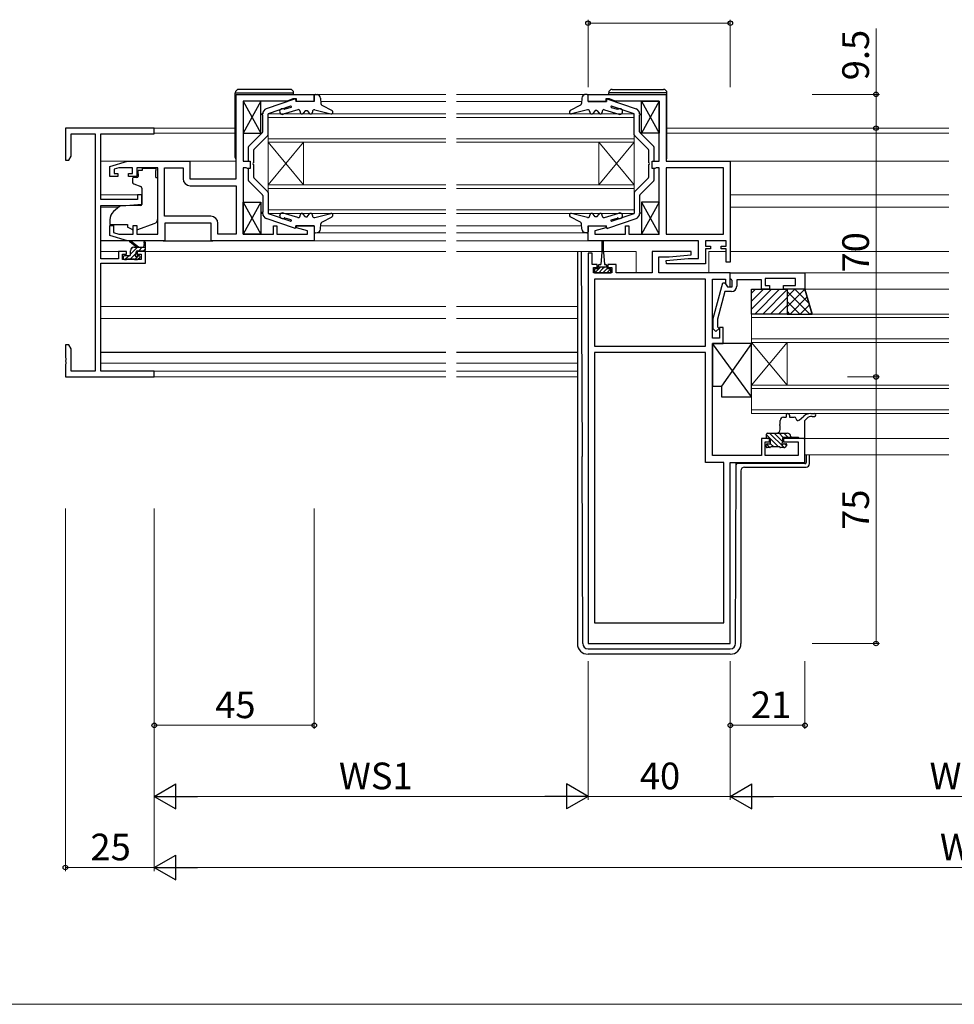
# Model space of a CAD drawing. Extents: x 0 to 875, y 1090 to 1650.
# Drawn here: x 326 to 589, y 1090 to 1367 of the extents above; entities that cross this region are included whole.
import ezdxf

# ---------------------------------------------------------------- set-up
doc = ezdxf.new("R2010")
doc.units = 0
for name, color, linetype, lineweight in [('YKK_11', 7, 'CONTINUOUS', 30), ('YKK_12', 2, 'CONTINUOUS', 13), ('YKK_13', 4, 'CONTINUOUS', 30), ('YKK_D', 6, 'CONTINUOUS', 13), ('YKK_ZWAK', 7, 'CONTINUOUS', 30)]:
    doc.layers.add(name, color=color, linetype=linetype, lineweight=lineweight)
doc.styles.add('text-b', font='txt')

msp = doc.modelspace()

# ---------------------------------------------------------------- linework, layer by layer
at = {"layer": 'YKK_11', "linetype": 'ByBlock', "lineweight": -2, "ltscale": 0.5}
for p, q in [((386.88, 1322.2), (386.88, 1346)), ((386.88, 1346), (408.88, 1346)), ((401.23, 1344.1), (388.88, 1344.1)), ((388.88, 1344.1), (388.88, 1327.2)), ((402.88, 1344.7), (401.23, 1344.1)), ((403.88, 1344.7), (402.88, 1344.7)), ((403.88, 1344), (403.88, 1344.7)), ((408.88, 1344), (403.88, 1344)), ((408.88, 1346), (408.88, 1344)), ((485.88, 1344), (485.88, 1346)), ((485.88, 1346), (507.88, 1346)), ((490.88, 1344), (485.88, 1344)), ((491.88, 1344.7), (490.88, 1344.7)), ((490.88, 1344.7), (490.88, 1344)), ((493.53, 1344.1), (491.88, 1344.7)), ((505.88, 1344.1), (493.53, 1344.1)), ((505.88, 1327.2), (505.88, 1344.1)), ((507.88, 1346), (507.88, 1327.2)), ((363.88, 1336.5), (338.88, 1336.5)), ((338.88, 1336.5), (338.88, 1327.5)), ((363.88, 1334.87), (363.88, 1336.5)), ((340.51, 1328.59), (340.51, 1334.87)), ((340.51, 1334.87), (347.25, 1334.87)), ((347.25, 1334.87), (347.25, 1268.13)), ((348.88, 1316.4), (348.88, 1334.87)), ((348.88, 1334.87), (363.88, 1334.87)), ((338.88, 1327.5), (339.88, 1327.5)), ((339.88, 1327.5), (340.51, 1328.59)), ((351.38, 1325.7), (356.38, 1327.2)), ((356.38, 1327.2), (373.88, 1327.2)), ((373.88, 1327.2), (373.88, 1322.2)), ((388.88, 1327.2), (390.88, 1327.2)), ((390.88, 1327.2), (390.88, 1325.1)), ((503.88, 1325.1), (503.88, 1327.2)), ((503.88, 1327.2), (505.88, 1327.2)), ((507.88, 1327.2), (525.88, 1327.2)), ((525.88, 1327.2), (525.88, 1298.8)), ((351.38, 1322.9), (351.38, 1325.7)), ((353.88, 1325.3), (352.58, 1324.91)), ((352.58, 1324.91), (352.58, 1323.7)), ((357.78, 1325.3), (353.88, 1325.3)), ((357.78, 1323.7), (357.78, 1325.3)), ((364.88, 1325.3), (358.98, 1325.3)), ((358.98, 1325.3), (358.98, 1322.9)), ((364.88, 1306.7), (364.88, 1325.3)), ((366.78, 1311.7), (366.78, 1325.3)), ((366.78, 1325.3), (371.98, 1325.3)), ((371.98, 1325.3), (371.98, 1322.3)), ((389.74, 1325.3), (388.88, 1325.3)), ((388.88, 1325.3), (388.88, 1306.7)), ((389.91, 1325.2), (389.74, 1325.3)), ((390.08, 1325.1), (389.91, 1325.2)), ((390.88, 1325.1), (390.08, 1325.1)), ((504.68, 1325.1), (503.88, 1325.1)), ((504.86, 1325.2), (504.68, 1325.1)), ((505.03, 1325.3), (504.86, 1325.2)), ((505.88, 1325.3), (505.03, 1325.3)), ((505.88, 1306.7), (505.88, 1325.3)), ((523.98, 1325.3), (507.88, 1325.3)), ((507.88, 1325.3), (507.88, 1306.7)), ((523.98, 1306.7), (523.98, 1325.3)), ((353.68, 1322.9), (351.38, 1322.9)), ((352.58, 1323.7), (353.68, 1323.7)), ((353.68, 1323.7), (353.68, 1322.9)), ((356.68, 1322.9), (356.68, 1323.7)), ((356.68, 1323.7), (357.78, 1323.7)), ((358.98, 1322.9), (356.68, 1322.9)), ((373.88, 1322.2), (386.88, 1322.2)), ((373.98, 1320.3), (386.88, 1320.3)), ((386.88, 1320.3), (386.88, 1306.7)), ((359.18, 1316.4), (348.88, 1316.4)), ((360.38, 1317.7), (359.18, 1317.7)), ((359.18, 1317.7), (359.18, 1316.4)), ((360.38, 1315.09), (360.38, 1317.7)), ((348.88, 1299.7), (348.88, 1314.7)), ((348.88, 1314.7), (355.88, 1314.7)), ((355.88, 1314.7), (360.38, 1315.09)), ((379.78, 1311.7), (366.78, 1311.7)), ((351.38, 1306.3), (351.38, 1309.1)), ((351.38, 1309.1), (352.38, 1309.1)), ((352.38, 1309.1), (352.38, 1307.15)), ((357.98, 1306.7), (357.98, 1309.1)), ((357.98, 1309.1), (358.98, 1309.1)), ((358.98, 1309.1), (358.98, 1306.7)), ((379.88, 1309.8), (366.88, 1309.8)), ((366.88, 1309.8), (366.88, 1304.8)), ((379.88, 1304.8), (379.88, 1309.8)), ((381.78, 1306.7), (381.78, 1309.7)), ((397.38, 1306.7), (397.38, 1309)), ((397.38, 1309), (398.38, 1309)), ((398.38, 1309), (398.38, 1306.7)), ((403.85, 1308.48), (403.92, 1309)), ((406.98, 1307.64), (403.85, 1308.48)), ((403.92, 1309), (408.88, 1309)), ((406.98, 1306.7), (406.98, 1307.64)), ((408.88, 1309), (408.88, 1304.8)), ((485.88, 1304.8), (485.88, 1309)), ((485.88, 1309), (490.84, 1309)), ((490.91, 1308.48), (487.78, 1307.64)), ((487.78, 1307.64), (487.78, 1306.7)), ((490.84, 1309), (490.91, 1308.48)), ((496.38, 1306.7), (496.38, 1309)), ((496.38, 1309), (497.38, 1309)), ((497.38, 1309), (497.38, 1306.7)), ((356.38, 1304.8), (351.38, 1306.3)), ((352.38, 1307.15), (353.88, 1306.7)), ((353.88, 1306.7), (357.98, 1306.7)), ((366.88, 1304.8), (356.38, 1304.8)), ((358.98, 1306.7), (364.88, 1306.7)), ((408.88, 1304.8), (379.88, 1304.8)), ((386.88, 1306.7), (381.78, 1306.7)), ((388.88, 1306.7), (397.38, 1306.7)), ((398.38, 1306.7), (406.98, 1306.7)), ((516.98, 1304.8), (485.88, 1304.8)), ((487.78, 1306.7), (496.38, 1306.7)), ((497.38, 1306.7), (505.88, 1306.7)), ((507.88, 1306.7), (523.98, 1306.7)), ((516.98, 1299.8), (516.98, 1304.8)), ((524.68, 1304.8), (518.88, 1304.8)), ((518.88, 1304.8), (518.88, 1303.3)), ((524.68, 1303.3), (524.68, 1304.8)), ((518.88, 1303.3), (520.28, 1303.3)), ((520.28, 1302.5), (518.88, 1302.5)), ((518.88, 1302.5), (518.88, 1298.3)), ((520.28, 1303.3), (520.28, 1302.5)), ((523.28, 1302.5), (523.28, 1303.3)), ((523.28, 1303.3), (524.68, 1303.3)), ((524.68, 1302.5), (523.28, 1302.5)), ((524.68, 1298.8), (524.68, 1302.5)), ((353.78, 1299.7), (348.88, 1299.7)), ((356.08, 1301.8), (353.78, 1301.8)), ((353.78, 1301.8), (353.78, 1299.7)), ((354.98, 1299.5), (354.98, 1301)), ((354.98, 1301), (356.08, 1301)), ((360.18, 1299.5), (354.98, 1299.5)), ((356.08, 1301), (356.08, 1301.8)), ((361.38, 1301.8), (359.08, 1301.8)), ((359.08, 1301.8), (359.08, 1301)), ((359.08, 1301), (360.18, 1301)), ((360.18, 1301), (360.18, 1299.5)), ((361.38, 1298.5), (361.38, 1301.8)), ((485.88, 1301.3), (485.88, 1191.5)), ((487.08, 1301.3), (485.88, 1301.3)), ((487.08, 1298.1), (487.08, 1301.3)), ((514.86, 1301.8), (503.88, 1301.8)), ((503.88, 1301.8), (503.88, 1295.8)), ((505.78, 1295.8), (505.78, 1300.3)), ((505.78, 1300.3), (508.69, 1300.3)), ((507.86, 1299.26), (514.08, 1299.8)), ((507.9, 1298.3), (507.86, 1299.26)), ((508.69, 1300.3), (514.9, 1300.84)), ((514.08, 1299.8), (516.98, 1299.8)), ((514.9, 1300.84), (514.86, 1301.8)), ((348.88, 1268.13), (348.88, 1298.5)), ((348.88, 1298.5), (361.38, 1298.5)), ((488.48, 1298.1), (487.08, 1298.1)), ((487.38, 1295.8), (487.38, 1297.3)), ((487.38, 1297.3), (488.48, 1297.3)), ((488.48, 1297.3), (488.48, 1298.1)), ((493.78, 1298.1), (491.48, 1298.1)), ((491.48, 1298.1), (491.48, 1297.3)), ((491.48, 1297.3), (492.58, 1297.3)), ((492.58, 1297.3), (492.58, 1295.8)), ((493.78, 1295.8), (493.78, 1298.1)), ((518.88, 1298.3), (507.9, 1298.3)), ((525.88, 1298.8), (524.68, 1298.8)), ((492.58, 1295.8), (487.38, 1295.8)), ((518.88, 1294), (487.68, 1294)), ((487.68, 1294), (487.68, 1275.2)), ((503.88, 1295.8), (493.78, 1295.8)), ((525.88, 1295.8), (505.78, 1295.8)), ((518.88, 1275.2), (518.88, 1294)), ((520.88, 1277.4), (520.88, 1294)), ((520.88, 1294), (524.58, 1294)), ((524.58, 1294), (524.58, 1292.67)), ((525.88, 1291.8), (525.88, 1295.8)), ((524.58, 1292.67), (525.08, 1291.8)), ((525.08, 1291.8), (525.88, 1291.8)), ((523.88, 1280.4), (522.88, 1280.4)), ((522.88, 1280.4), (522.88, 1277.4)), ((523.88, 1275.9), (523.88, 1280.4)), ((522.88, 1277.4), (520.88, 1277.4)), ((339.88, 1275.5), (338.88, 1275.5)), ((338.88, 1275.5), (338.88, 1271.96)), ((340.51, 1274.41), (339.88, 1275.5)), ((340.51, 1268.13), (340.51, 1274.41)), ((487.68, 1275.2), (518.88, 1275.2)), ((520.88, 1244.4), (520.88, 1275.9)), ((520.88, 1275.9), (523.88, 1275.9)), ((338.88, 1271.96), (339, 1271.77)), ((339, 1271.77), (339, 1271.23)), ((487.68, 1273.4), (487.68, 1197.3)), ((518.88, 1273.4), (487.68, 1273.4)), ((518.88, 1242.4), (518.88, 1273.4)), ((339, 1271.23), (338.88, 1271.04)), ((338.88, 1271.04), (338.88, 1270.96)), ((338.88, 1270.96), (339, 1270.77)), ((339, 1270.23), (338.88, 1270.04)), ((338.88, 1270.04), (338.88, 1266.5)), ((339, 1270.77), (339, 1270.23)), ((338.88, 1266.5), (363.88, 1266.5)), ((347.25, 1268.13), (340.51, 1268.13)), ((363.88, 1268.13), (348.88, 1268.13)), ((363.88, 1266.5), (363.88, 1268.13)), ((536.88, 1249.2), (534.68, 1249.2)), ((534.68, 1249.2), (534.68, 1244.4)), ((535.68, 1244.4), (535.68, 1248.2)), ((535.68, 1248.2), (536.88, 1248.2)), ((536.88, 1248.2), (536.88, 1249.2)), ((546.88, 1249.2), (540.88, 1249.2)), ((540.88, 1249.2), (540.88, 1248.2)), ((540.88, 1248.2), (544.98, 1248.2)), ((544.98, 1248.2), (544.98, 1244.4)), ((546.88, 1242.4), (546.88, 1249.2)), ((534.68, 1244.4), (520.88, 1244.4)), ((544.98, 1244.4), (535.68, 1244.4)), ((524.08, 1242.4), (518.88, 1242.4)), ((524.08, 1197.3), (524.08, 1242.4)), ((525.88, 1191.5), (525.88, 1242.4)), ((525.88, 1242.4), (546.88, 1242.4)), ((487.68, 1197.3), (524.08, 1197.3)), ((485.88, 1191.5), (525.88, 1191.5))]:
    msp.add_line(p, q, dxfattribs=at)
at = {"layer": 'YKK_11', "linetype": 'ByBlock', "lineweight": -2}
for p, q in [((525.88, 1295.8), (546.88, 1295.8)), ((525.88, 1294.1), (525.88, 1295.8)), ((526.18, 1293.8), (525.88, 1294.1)), ((526.38, 1293.6), (526.18, 1293.8)), ((526.38, 1291.8), (526.38, 1293.6)), ((534.68, 1293.8), (527.68, 1293.8)), ((527.68, 1293.8), (527.68, 1292)), ((534.68, 1291.2), (534.68, 1293.8)), ((544.18, 1294.2), (535.68, 1294.2)), ((535.68, 1294.2), (535.68, 1292.2)), ((544.18, 1292.2), (544.18, 1294.2)), ((546.88, 1295.8), (546.88, 1291.2)), ((521.08, 1282.9), (523.79, 1293)), ((523.79, 1293), (524.39, 1293)), ((524.39, 1293), (525.08, 1291.8)), ((525.08, 1291.8), (526.38, 1291.8)), ((536.88, 1291.2), (534.68, 1291.2)), ((535.68, 1292.2), (536.88, 1292.2)), ((536.88, 1292.2), (536.88, 1291.2)), ((540.88, 1291.2), (540.88, 1292.2)), ((540.88, 1292.2), (544.18, 1292.2)), ((546.88, 1291.2), (540.88, 1291.2)), ((524.36, 1290.5), (522.28, 1282.74)), ((526.18, 1290.5), (524.36, 1290.5)), ((521.08, 1280.05), (521.08, 1282.9)), ((522.28, 1282.74), (522.28, 1280.55)), ((521.86, 1279.28), (521.08, 1280.05)), ((522.71, 1280.12), (521.86, 1279.28)), ((522.28, 1280.55), (522.71, 1280.12))]:
    msp.add_line(p, q, dxfattribs=at)
at = {"layer": 'YKK_11', "linetype": 'ByBlock', "lineweight": -2, "ltscale": 0.5}
for centre, start, end in [((373.98, 1322.3), 180, 270), ((379.78, 1309.7), 0, 90)]:
    msp.add_arc(centre, 2, start, end, dxfattribs=at)
at = {"layer": 'YKK_11', "linetype": 'ByBlock', "lineweight": -2}
msp.add_arc((526.18, 1292), 1.5, 270, 360, dxfattribs=at)
at = {"layer": 'YKK_12'}
for p, q in [((408.58, 1346), (445.88, 1346)), ((410.69, 1344), (445.88, 1344)), ((448.88, 1346), (486.18, 1346)), ((448.88, 1344), (484.07, 1344)), ((395.88, 1332.5), (395.88, 1340.5)), ((395.88, 1340.5), (445.88, 1340.5)), ((445.88, 1339.5), (395.88, 1339.5)), ((448.88, 1340.5), (498.88, 1340.5)), ((498.88, 1339.5), (448.88, 1339.5)), ((498.88, 1340.5), (498.88, 1332.5)), ((363.58, 1336.5), (386.68, 1336.5)), ((508.08, 1336.5), (587.38, 1336.5)), ((363.87, 1335.1), (386.68, 1335.1)), ((395.88, 1333.5), (445.88, 1333.5)), ((395.88, 1320.5), (395.88, 1332.5)), ((395.88, 1320.5), (405.88, 1332.5)), ((395.88, 1332.5), (405.88, 1320.5)), ((445.88, 1332.5), (395.88, 1332.5)), ((405.88, 1320.5), (405.88, 1332.5)), ((448.88, 1333.5), (498.88, 1333.5)), ((498.88, 1332.5), (448.88, 1332.5)), ((488.88, 1320.5), (488.88, 1332.5)), ((498.88, 1320.5), (488.88, 1332.5)), ((498.88, 1332.5), (488.88, 1320.5)), ((498.88, 1320.5), (498.88, 1332.5)), ((508.08, 1335.1), (587.38, 1335.1)), ((348.88, 1327.2), (356.46, 1327.2)), ((373.38, 1327.2), (386.88, 1327.2)), ((524.88, 1327.2), (587.38, 1327.2)), ((395.88, 1312.5), (395.88, 1320.5)), ((395.88, 1320.5), (445.88, 1320.5)), ((445.88, 1319.5), (395.88, 1319.5)), ((448.88, 1320.5), (498.88, 1320.5)), ((498.88, 1319.5), (448.88, 1319.5)), ((498.88, 1320.5), (498.88, 1312.5)), ((348.88, 1317.7), (360.38, 1317.7)), ((525.88, 1317.7), (587.38, 1317.7)), ((348.88, 1314.3), (354.01, 1314.3)), ((395.88, 1313.5), (445.88, 1313.5)), ((448.88, 1313.5), (498.88, 1313.5)), ((525.88, 1314.3), (587.38, 1314.3)), ((445.88, 1312.5), (395.88, 1312.5)), ((498.88, 1312.5), (448.88, 1312.5)), ((410.69, 1309), (445.88, 1309)), ((448.88, 1309), (484.07, 1309)), ((408.38, 1304.8), (445.88, 1304.8)), ((408.88, 1307), (445.88, 1307)), ((448.88, 1307), (485.88, 1307)), ((448.88, 1304.8), (486.38, 1304.8)), ((348.88, 1301.8), (354.78, 1301.8)), ((360.38, 1301.8), (445.88, 1301.8)), ((448.88, 1301.8), (489.73, 1301.8)), ((490.23, 1301.8), (499.38, 1301.8)), ((499.38, 1301.8), (499.38, 1295.8)), ((519.88, 1301.8), (524.68, 1301.8)), ((519.88, 1301.8), (519.88, 1295.8)), ((525.88, 1301.8), (587.38, 1301.8)), ((546.58, 1295.8), (587.38, 1295.8)), ((546.38, 1291.2), (587.38, 1291.2)), ((348.88, 1286.3), (445.88, 1286.3)), ((448.88, 1286.3), (482.88, 1286.3)), ((348.88, 1282.9), (445.88, 1282.9)), ((448.88, 1282.9), (482.88, 1282.9)), ((531.88, 1276.2), (531.88, 1284.2)), ((531.88, 1284.2), (587.38, 1284.2)), ((587.38, 1283.2), (531.88, 1283.2)), ((531.88, 1277.2), (587.38, 1277.2)), ((531.88, 1264.2), (531.88, 1276.2)), ((531.88, 1264.2), (541.88, 1276.2)), ((531.88, 1276.2), (541.88, 1264.2)), ((587.38, 1276.2), (531.88, 1276.2)), ((541.88, 1264.2), (541.88, 1276.2)), ((348.88, 1270.4), (445.89, 1270.4)), ((448.89, 1270.4), (482.88, 1270.4)), ((349.18, 1268.13), (445.89, 1268.13)), ((363.58, 1266.5), (445.89, 1266.5)), ((448.89, 1268.13), (482.88, 1268.13)), ((448.89, 1266.5), (482.88, 1266.5)), ((531.88, 1256.2), (531.88, 1264.2)), ((531.88, 1264.2), (587.38, 1264.2)), ((587.38, 1263.2), (531.88, 1263.2)), ((531.88, 1257.2), (587.38, 1257.2)), ((587.38, 1256.2), (531.88, 1256.2)), ((546.38, 1249.2), (587.38, 1249.2)), ((546.88, 1244.6), (587.38, 1244.6))]:
    msp.add_line(p, q, dxfattribs=at)
at = {"layer": 'YKK_13'}
for p, q in [((386.68, 1346.4), (403.08, 1346.4)), ((386.68, 1328.2), (386.68, 1346.4)), ((402.08, 1347.4), (387.68, 1347.4)), ((403.08, 1346), (403.08, 1346.4)), ((508.08, 1346.4), (491.68, 1346.4)), ((491.68, 1346), (491.68, 1346.4)), ((492.68, 1347.4), (507.08, 1347.4)), ((508.08, 1328.2), (508.08, 1346.4)), ((393.88, 1344.1), (388.88, 1344.1)), ((388.88, 1344.1), (388.88, 1335.1)), ((388.88, 1344.1), (393.88, 1335.1)), ((393.88, 1344.1), (388.88, 1335.1)), ((393.88, 1335.1), (393.88, 1344.1)), ((403.28, 1344.68), (395.39, 1341.95)), ((403.68, 1344.4), (403.68, 1344)), ((408.88, 1344), (403.68, 1344)), ((408.88, 1344), (408.88, 1345.68)), ((409.22, 1345.97), (409.77, 1345.91)), ((410.65, 1344.96), (410.72, 1343.41)), ((484.11, 1344.96), (484.04, 1343.41)), ((485.54, 1345.97), (484.99, 1345.91)), ((485.88, 1344), (485.88, 1345.68)), ((485.88, 1344), (491.08, 1344)), ((491.08, 1344.4), (491.08, 1344)), ((491.47, 1344.68), (499.37, 1341.95)), ((500.88, 1344.1), (505.88, 1344.1)), ((500.88, 1335.1), (500.88, 1344.1)), ((500.88, 1344.1), (505.88, 1335.1)), ((505.88, 1344.1), (500.88, 1335.1)), ((505.88, 1344.1), (505.88, 1335.1)), ((402.23, 1342.65), (395.88, 1340.53)), ((404.23, 1341.68), (400.18, 1340.39)), ((402.34, 1342.33), (400.63, 1341.79)), ((404.88, 1341.2), (404.88, 1341)), ((406.38, 1341.5), (405.78, 1340.7)), ((406.38, 1341.5), (406.88, 1341.5)), ((406.88, 1341.5), (407.48, 1340.7)), ((408.38, 1341.12), (408.38, 1341)), ((409, 1341.61), (413.51, 1340.52)), ((410.98, 1342.99), (413.87, 1341.44)), ((483.78, 1342.99), (480.89, 1341.44)), ((485.76, 1341.61), (481.25, 1340.52)), ((486.38, 1341.12), (486.38, 1341)), ((487.88, 1341.5), (487.28, 1340.7)), ((488.38, 1341.5), (487.88, 1341.5)), ((488.38, 1341.5), (488.98, 1340.7)), ((489.88, 1341.2), (489.88, 1341)), ((490.53, 1341.68), (494.57, 1340.39)), ((492.42, 1342.33), (494.13, 1341.79)), ((498.88, 1340.53), (492.46, 1342.67)), ((394.18, 1340.23), (394.18, 1340.53)), ((394.38, 1340.53), (394.18, 1340.53)), ((394.38, 1340.23), (394.18, 1340.23)), ((394.38, 1340.53), (394.38, 1340.53)), ((394.38, 1340.53), (394.38, 1340.53)), ((394.38, 1335.49), (394.38, 1340.23)), ((395.88, 1334.62), (395.88, 1340.53)), ((498.88, 1334.62), (498.88, 1340.53)), ((500.38, 1340.53), (500.38, 1340.53)), ((500.38, 1340.53), (500.38, 1340.53)), ((500.38, 1340.53), (500.58, 1340.53)), ((500.38, 1335.49), (500.38, 1340.23)), ((500.38, 1340.23), (500.58, 1340.23)), ((500.58, 1340.23), (500.58, 1340.53)), ((394.3, 1335.28), (390.47, 1331.45)), ((500.46, 1335.28), (504.29, 1331.45)), ((388.88, 1335.1), (393.88, 1335.1)), ((395.8, 1334.41), (391.97, 1330.59)), ((498.96, 1334.41), (502.79, 1330.59)), ((505.88, 1335.1), (500.88, 1335.1)), ((390.38, 1327.2), (390.38, 1331.24)), ((391.88, 1326.8), (391.88, 1330.38)), ((502.88, 1330.38), (502.88, 1326.8)), ((504.38, 1331.24), (504.38, 1327.2)), ((360.48, 1324.6), (359.31, 1324.6)), ((359.31, 1323.6), (359.31, 1324.6)), ((360.48, 1325.27), (364.28, 1325.27)), ((360.48, 1325.27), (360.48, 1324.6)), ((364.28, 1325.27), (364.28, 1324.6)), ((364.28, 1323.6), (364.28, 1324.6)), ((390.38, 1321.76), (390.38, 1325.1)), ((391.88, 1322.62), (391.88, 1326.2)), ((502.88, 1326.2), (502.88, 1322.62)), ((504.38, 1325.1), (504.38, 1321.76)), ((357.78, 1322.3), (357.78, 1321.25)), ((359.01, 1322.6), (358.08, 1322.6)), ((359.31, 1323.6), (359.31, 1322.9)), ((364.28, 1322.6), (364.28, 1323.6)), ((364.28, 1322.6), (364.88, 1322.6)), ((364.88, 1311.04), (364.88, 1322.6)), ((394.3, 1317.72), (390.47, 1321.55)), ((395.8, 1318.59), (391.97, 1322.41)), ((498.96, 1318.59), (502.79, 1322.41)), ((500.46, 1317.72), (504.29, 1321.55)), ((358.11, 1320.78), (360.11, 1320.05)), ((360.38, 1319.6), (360.38, 1315)), ((394.38, 1317.51), (394.38, 1312.77)), ((395.88, 1318.38), (395.88, 1312.47)), ((498.88, 1318.38), (498.88, 1312.47)), ((500.38, 1317.51), (500.38, 1312.77)), ((354.15, 1314.42), (352.45, 1313)), ((360.17, 1314.7), (354.78, 1314.65)), ((388.88, 1306.7), (388.88, 1315.7)), ((388.88, 1315.7), (393.88, 1315.7)), ((388.88, 1315.7), (393.88, 1306.7)), ((393.88, 1315.7), (388.88, 1306.7)), ((393.88, 1315.7), (393.88, 1306.7)), ((505.88, 1315.7), (500.88, 1315.7)), ((500.88, 1315.7), (500.88, 1306.7)), ((500.88, 1315.7), (505.88, 1306.7)), ((505.88, 1315.7), (500.88, 1306.7)), ((505.88, 1306.7), (505.88, 1315.7)), ((351.38, 1310.7), (351.38, 1309.4)), ((394.18, 1312.77), (394.18, 1312.47)), ((394.38, 1312.77), (394.18, 1312.77)), ((394.38, 1312.47), (394.18, 1312.47)), ((394.38, 1312.47), (394.38, 1312.47)), ((394.38, 1312.47), (394.38, 1312.47)), ((403.29, 1308.32), (395.39, 1311.05)), ((395.88, 1312.47), (402.3, 1310.33)), ((404.23, 1311.32), (400.18, 1312.61)), ((402.34, 1310.67), (400.63, 1311.21)), ((404.88, 1311.8), (404.88, 1312)), ((406.38, 1311.5), (405.78, 1312.3)), ((406.38, 1311.5), (406.88, 1311.5)), ((406.88, 1311.5), (407.48, 1312.3)), ((408.38, 1311.88), (408.38, 1312)), ((409, 1311.39), (413.51, 1312.48)), ((410.98, 1310.01), (413.87, 1311.56)), ((483.78, 1310.01), (480.89, 1311.56)), ((485.76, 1311.39), (481.25, 1312.48)), ((486.38, 1311.88), (486.38, 1312)), ((487.88, 1311.5), (487.28, 1312.3)), ((488.38, 1311.5), (487.88, 1311.5)), ((488.38, 1311.5), (488.98, 1312.3)), ((489.88, 1311.8), (489.88, 1312)), ((490.53, 1311.32), (494.57, 1312.61)), ((491.47, 1308.32), (499.37, 1311.05)), ((492.42, 1310.67), (494.13, 1311.21)), ((492.52, 1310.35), (498.88, 1312.47)), ((500.38, 1312.77), (500.58, 1312.77)), ((500.38, 1312.47), (500.38, 1312.47)), ((500.38, 1312.47), (500.38, 1312.47)), ((500.38, 1312.47), (500.58, 1312.47)), ((500.58, 1312.77), (500.58, 1312.47)), ((351.38, 1309.4), (356.38, 1309.4)), ((356.38, 1309.4), (356.38, 1309.1)), ((356.38, 1309.1), (356.38, 1308.6)), ((357.69, 1307.99), (356.38, 1308.6)), ((359.25, 1307.96), (363.89, 1309.63)), ((408.88, 1309), (403.68, 1309)), ((403.68, 1308.6), (403.68, 1309)), ((408.88, 1309), (408.88, 1307.32)), ((410.65, 1308.04), (410.72, 1309.59)), ((484.11, 1308.04), (484.04, 1309.59)), ((485.88, 1309), (491.08, 1309)), ((485.88, 1309), (485.88, 1307.32)), ((491.08, 1308.6), (491.08, 1309)), ((356.46, 1304.8), (348.88, 1304.8)), ((359.48, 1303), (357.27, 1304.68)), ((366.38, 1304.8), (380.38, 1304.8)), ((393.88, 1306.7), (388.88, 1306.7)), ((409.22, 1307.03), (409.77, 1307.09)), ((485.54, 1307.03), (484.99, 1307.09)), ((500.88, 1306.7), (505.88, 1306.7)), ((358.88, 1303), (357.06, 1304.4)), ((357.18, 1300.9), (357.18, 1302)), ((358.18, 1303), (361.38, 1303)), ((359.08, 1302), (361.08, 1302)), ((361.08, 1304.13), (360.88, 1303)), ((361.38, 1302.3), (361.38, 1304.3)), ((489.73, 1304.55), (489.73, 1301.6)), ((490.23, 1301.6), (490.23, 1304.55)), ((355.18, 1300.3), (355.18, 1299.8)), ((356.88, 1300.6), (355.48, 1300.6)), ((355.48, 1299.5), (355.98, 1299.5)), ((356.18, 1299.7), (358.28, 1299.7)), ((358.48, 1299.5), (359.08, 1299.5)), ((358.78, 1301.06), (358.78, 1301.7)), ((359.58, 1300.6), (359.24, 1300.6)), ((359.3, 1299.59), (359.8, 1300.09)), ((482.88, 1301.8), (482.88, 1243.8)), ((483.99, 1301.8), (484.19, 1244.1)), ((489.73, 1301.6), (489.48, 1298.1)), ((490.23, 1301.6), (490.48, 1298.1)), ((488.73, 1296.9), (487.68, 1296.9)), ((487.68, 1296.9), (487.68, 1295.8)), ((488.73, 1296.9), (488.73, 1297.7)), ((491.23, 1297.4), (488.73, 1297.4)), ((489.13, 1298.1), (489.48, 1298.1)), ((490.48, 1298.1), (490.83, 1298.1)), ((491.23, 1297.7), (491.23, 1296.9)), ((492.28, 1296.9), (491.23, 1296.9)), ((492.28, 1295.8), (492.28, 1296.9)), ((487.68, 1295.8), (492.28, 1295.8)), ((531.88, 1284.2), (531.88, 1291.2)), ((531.88, 1291.2), (541.88, 1291.2)), ((541.88, 1291.2), (541.88, 1284.2)), ((541.88, 1291.2), (541.88, 1284.2)), ((546.88, 1291.2), (541.88, 1291.2)), ((548.88, 1284.2), (546.88, 1291.2)), ((546.88, 1291.2), (548.88, 1284.2)), ((541.88, 1284.2), (531.88, 1284.2)), ((541.88, 1284.2), (548.88, 1284.2)), ((531.88, 1275.9), (520.88, 1275.9)), ((520.88, 1275.9), (520.88, 1263.9)), ((531.88, 1260.9), (520.88, 1275.9)), ((531.88, 1275.9), (523.38, 1263.9)), ((531.88, 1260.9), (531.88, 1275.9)), ((445.89, 1273.4), (348.88, 1273.4)), ((482.88, 1273.4), (448.89, 1273.4)), ((520.88, 1263.9), (523.38, 1263.9)), ((523.38, 1263.9), (523.38, 1260.9)), ((523.38, 1260.9), (531.88, 1260.9)), ((540.88, 1255.2), (541.58, 1255.2)), ((541.58, 1255.7), (541.58, 1255.2)), ((542.58, 1255.7), (542.58, 1255.2)), ((542.58, 1255.2), (543.88, 1255.2)), ((545.21, 1254.32), (546.58, 1255.49)), ((548.52, 1256.2), (549.55, 1256.2)), ((548.88, 1255.4), (549.55, 1255.4)), ((539.88, 1253.15), (539.88, 1254.2)), ((539.88, 1251.7), (539.88, 1252.75)), ((544.38, 1254.7), (544.38, 1254.7)), ((546.88, 1254.2), (547.43, 1254.77)), ((546.88, 1249.5), (546.88, 1254.2)), ((536.08, 1249.5), (536.08, 1250.4)), ((536.38, 1250.7), (541.88, 1250.7)), ((545.08, 1249.5), (540.88, 1249.5)), ((542.88, 1249.7), (542.88, 1249.5)), ((545.38, 1249.2), (545.08, 1249.5)), ((535.98, 1246.9), (535.98, 1247.4)), ((536.28, 1247.7), (537.18, 1247.7)), ((536.98, 1246.6), (536.28, 1246.6)), ((536.88, 1249.2), (536.38, 1249.2)), ((537.18, 1247.7), (537.18, 1248.9)), ((539.78, 1246.8), (537.18, 1246.8)), ((537.18, 1246.8), (537.18, 1246.8)), ((539.78, 1246.8), (539.78, 1246.8)), ((540.98, 1246.6), (539.98, 1246.6)), ((540.58, 1249.2), (540.58, 1248.16)), ((541.04, 1247.7), (541.48, 1247.7)), ((541.7, 1247.19), (541.2, 1246.69)), ((546.58, 1249.2), (545.38, 1249.2)), ((482.88, 1243.8), (482.88, 1191.5)), ((484.38, 1191.49), (484.19, 1244.1)), ((547.18, 1244.6), (547.18, 1242.4)), ((548.18, 1242.1), (548.18, 1244.6)), ((527.39, 1191.49), (527.57, 1241.8)), ((527.57, 1241.8), (527.57, 1242.4)), ((546.88, 1242.1), (527.87, 1242.1)), ((529.88, 1241.1), (547.18, 1241.1)), ((528.88, 1240.1), (528.88, 1191.5)), ((485.88, 1190), (525.89, 1190)), ((525.88, 1188.5), (485.88, 1188.5))]:
    msp.add_line(p, q, dxfattribs=at)
at = {"layer": 'YKK_13', "linetype": 'Continuous'}
for p, q in [((357.18, 1301.03), (359.15, 1303)), ((357.34, 1302.54), (357.65, 1302.84)), ((359.5, 1302), (360.5, 1303)), ((360.84, 1302), (361.38, 1302.54)), ((355.2, 1300.4), (355.39, 1300.58)), ((355.65, 1299.5), (356.75, 1300.6)), ((357.2, 1299.7), (358.78, 1301.29)), ((358.38, 1299.53), (359.44, 1300.6)), ((487.77, 1296.9), (487.68, 1296.81)), ((489.39, 1297.4), (487.79, 1295.8)), ((489.98, 1296.87), (488.92, 1295.8)), ((490.52, 1297.4), (489.98, 1296.87)), ((491.23, 1296.99), (490.04, 1295.8)), ((492.26, 1296.9), (491.16, 1295.8)), ((531.88, 1290.07), (533.01, 1291.2)), ((531.88, 1287.83), (535.25, 1291.2)), ((531.88, 1285.58), (537.5, 1291.2)), ((532.74, 1284.2), (539.74, 1291.2)), ((534.99, 1284.2), (541.88, 1291.09)), ((541.88, 1289.03), (544.05, 1291.2)), ((541.88, 1286.2), (546.88, 1291.2)), ((544.05, 1291.2), (548.01, 1287.24)), ((537.23, 1284.2), (541.88, 1288.85)), ((541.88, 1290.54), (548.23, 1284.2)), ((542.71, 1284.2), (547.51, 1289)), ((539.48, 1284.2), (541.88, 1286.6)), ((541.88, 1287.71), (545.4, 1284.2)), ((545.54, 1284.2), (548.14, 1286.8)), ((541.73, 1284.2), (541.88, 1284.36)), ((541.88, 1284.89), (542.57, 1284.2)), ((548.37, 1284.2), (548.77, 1284.6)), ((536.08, 1250.17), (539.45, 1246.8)), ((536.9, 1250.7), (541, 1246.6)), ((538.25, 1250.7), (540.58, 1248.36)), ((539.59, 1250.7), (540.8, 1249.49)), ((540.94, 1250.7), (542.14, 1249.5)), ((542.51, 1250.48), (542.66, 1250.33)), ((536.02, 1247.54), (536.96, 1246.6)), ((537.18, 1247.72), (538.11, 1246.8)), ((541.25, 1247.7), (541.72, 1247.22))]:
    msp.add_line(p, q, dxfattribs=at)
at = {"layer": 'YKK_13'}
for centre, radius, start, end in [((387.68, 1346.4), 1, 90, 180), ((402.08, 1346.4), 1, 0, 90), ((492.68, 1346.4), 1, 90, 180), ((507.08, 1346.4), 1, 0, 90), ((403.38, 1344.4), 0.3, 0, 109.1245), ((409.18, 1345.68), 0.3, 83.22, 180), ((409.65, 1344.92), 1, 2.6823, 83.22), ((485.11, 1344.92), 1, 96.78, 177.3177), ((485.58, 1345.68), 0.3, 0, 96.78), ((491.38, 1344.4), 0.3, 70.8755, 180), ((395.88, 1340.53), 1.5, 109.1245, 180), ((399.94, 1341.15), 0.8, 57.2017, 287.6805), ((400.54, 1342.07), 0.3, 237.2017, 287.6805), ((402.29, 1342.49), 0.166, 287.6805, 108.4687), ((404.38, 1341.2), 0.5, 0, 107.6805), ((405.38, 1341), 0.5, 180, 323.1301), ((407.88, 1341), 0.5, 216.8699, 360), ((408.88, 1341.12), 0.5, 76.3796, 180), ((411.22, 1343.43), 0.5, 182.6823, 241.6876), ((413.63, 1341), 0.5, 256.3796, 61.6876), ((481.13, 1341), 0.5, 118.3124, 283.6204), ((483.54, 1343.43), 0.5, 298.3124, 357.3177), ((485.88, 1341.12), 0.5, 0, 103.6204), ((486.88, 1341), 0.5, 180, 323.1301), ((489.38, 1341), 0.5, 216.8699, 0), ((490.38, 1341.2), 0.5, 72.3195, 180), ((492.47, 1342.49), 0.166, 71.5313, 252.3195), ((494.22, 1342.07), 0.3, 252.3195, 302.7983), ((494.82, 1341.15), 0.8, 252.3195, 122.7983), ((498.88, 1340.53), 1.5, 360, 70.8755), ((394.08, 1335.49), 0.3, 315, 0), ((500.68, 1335.49), 0.3, 180, 225), ((395.58, 1334.62), 0.3, 315, 359.9998), ((499.18, 1334.62), 0.3, 180.0002, 225), ((390.68, 1331.24), 0.3, 135, 180), ((392.18, 1330.38), 0.3, 135, 180), ((502.58, 1330.38), 0.3, 0, 45), ((504.08, 1331.24), 0.3, 0, 45), ((387.18, 1328.2), 0.5, 180, 233.1301), ((507.58, 1328.2), 0.5, 306.8699, 0), ((391.88, 1326.5), 0.3, 90, 270), ((502.88, 1326.5), 0.3, 270, 90), ((358.08, 1322.3), 0.3, 90, 180), ((359.01, 1322.9), 0.3, 270, 0), ((390.68, 1321.76), 0.3, 180, 225), ((392.18, 1322.62), 0.3, 180, 225), ((502.58, 1322.62), 0.3, 315, 0), ((504.08, 1321.76), 0.3, 315, 0), ((358.28, 1321.25), 0.5, 180, 250), ((359.88, 1319.6), 0.5, 0, 70), ((395.58, 1318.38), 0.3, 0.0002, 45), ((499.18, 1318.38), 0.3, 135, 179.9998), ((394.08, 1317.51), 0.3, 360, 45), ((500.68, 1317.51), 0.3, 135, 180), ((354.38, 1310.7), 3, 130, 180), ((354.79, 1313.65), 1, 90.5, 130), ((360.08, 1315), 0.3, 270.5, 0), ((363.38, 1311.04), 1.5, 289.8533, 0), ((395.88, 1312.47), 1.5, 180, 250.8755), ((399.94, 1311.85), 0.8, 72.3195, 302.7983), ((400.54, 1310.93), 0.3, 72.3195, 122.7983), ((402.29, 1310.51), 0.166, 251.5313, 72.3195), ((404.38, 1311.8), 0.5, 252.3195, 0), ((405.38, 1312), 0.5, 36.8699, 180), ((407.88, 1312), 0.5, 0, 143.1301), ((408.88, 1311.88), 0.5, 180, 283.6204), ((413.63, 1312), 0.5, 298.3124, 103.6204), ((481.13, 1312), 0.5, 76.3796, 241.6876), ((485.88, 1311.88), 0.5, 256.3796, 0), ((486.88, 1312), 0.5, 36.8699, 180), ((489.38, 1312), 0.5, 360, 143.1301), ((490.38, 1311.8), 0.5, 180, 287.6805), ((492.47, 1310.51), 0.166, 107.6805, 288.4687), ((494.22, 1310.93), 0.3, 57.2017, 107.6805), ((494.82, 1311.85), 0.8, 237.2017, 107.6805), ((498.88, 1312.47), 1.5, 289.1245, 0), ((358.11, 1308.9), 1, 245, 262.5931), ((358.92, 1308.9), 1, 273.8868, 289.8533), ((403.38, 1308.6), 0.3, 250.8755, 0), ((409.65, 1308.08), 1, 276.78, 357.3177), ((411.22, 1309.57), 0.5, 118.3124, 177.3177), ((483.54, 1309.57), 0.5, 2.6823, 61.6876), ((485.11, 1308.08), 1, 182.6823, 263.22), ((491.38, 1308.6), 0.3, 180, 289.1245), ((357.08, 1304.6), 0.2, 24.4171, 264.4171), ((409.18, 1307.32), 0.3, 180, 276.78), ((485.58, 1307.32), 0.3, 263.22, 360), ((489.98, 1304.55), 0.25, 0, 180), ((358.18, 1302), 1, 90, 180), ((359.08, 1301.7), 0.3, 90, 180), ((361.18, 1304.3), 0.2, 360, 240), ((361.08, 1302.3), 0.3, 270, 360), ((355.48, 1300.3), 0.3, 90, 180), ((355.48, 1299.8), 0.3, 180, 270), ((355.98, 1299.7), 0.2, 270, 360), ((356.88, 1300.9), 0.3, 270, 360), ((358.48, 1299.7), 0.2, 180, 270), ((358.78, 1300.6), 0.25, 123.0557, 326.9443), ((358.48, 1301.06), 0.3, 303.0557, 360), ((359.24, 1300.3), 0.3, 90, 146.9443), ((359.08, 1299.8), 0.3, 270, 315), ((359.58, 1300.3), 0.3, 315, 90), ((489.13, 1297.7), 0.4, 90, 180), ((490.83, 1297.7), 0.4, 0, 90), ((540.88, 1254.2), 1, 90, 180), ((542.08, 1255.7), 0.5, 0, 180), ((543.88, 1254.7), 0.5, 0, 90), ((548.52, 1253.2), 3, 90, 130.3285), ((548.88, 1253.4), 2, 90, 136.5677), ((549.55, 1255.8), 0.4, 270, 90), ((539.88, 1252.95), 0.2, 90, 270), ((544.88, 1254.7), 0.5, 180, 310.3285), ((536.38, 1250.4), 0.3, 90, 180), ((536.38, 1249.5), 0.3, 180, 270), ((538.88, 1251.7), 1, 270, 0), ((540.88, 1249.2), 0.3, 90, 180), ((541.88, 1249.7), 1, 0, 90), ((546.58, 1249.5), 0.3, 270, 0), ((536.28, 1247.4), 0.3, 90, 180), ((536.28, 1246.9), 0.3, 180, 270), ((536.88, 1248.9), 0.3, 0, 90), ((536.98, 1246.8), 0.2, 270, 0), ((539.98, 1246.8), 0.2, 180, 270), ((540.58, 1247.7), 0.25, 123.0557, 326.9443), ((540.28, 1248.16), 0.3, 303.0557, 0), ((541.04, 1247.4), 0.3, 90, 146.9443), ((540.98, 1246.9), 0.3, 270, 315), ((541.48, 1247.4), 0.3, 315, 90), ((527.87, 1241.8), 0.3, 90, 179.7985), ((529.88, 1240.1), 1, 90, 180), ((546.88, 1242.4), 0.3, 270, 0), ((547.18, 1242.1), 1, 270, 0), ((485.88, 1191.5), 3, 180, 270), ((485.88, 1191.5), 1.5, 180.2015, 270), ((525.88, 1191.5), 3, 270, 0), ((525.89, 1191.5), 1.5, 270, 359.7985)]:
    msp.add_arc(centre, radius, start, end, dxfattribs=at)
at = {"layer": 'YKK_D'}
for p, q in [((485.88, 1348), (485.88, 1367)), ((485.88, 1366), (525.88, 1366)), ((525.88, 1348), (525.88, 1367)), ((566.88, 1346), (566.88, 1364.52)), ((548.88, 1346), (567.88, 1346)), ((566.88, 1336.5), (566.88, 1346)), ((566.88, 1336.5), (566.88, 1266.5)), ((558.88, 1266.5), (567.88, 1266.5)), ((558.88, 1266.5), (567.88, 1266.5)), ((566.88, 1266.5), (566.88, 1191.5)), ((338.88, 1229.5), (338.88, 1127.5)), ((363.88, 1229.5), (363.88, 1127.5)), ((363.88, 1229.5), (363.88, 1127.5)), ((363.88, 1229.5), (363.88, 1167.5)), ((408.88, 1229.5), (408.88, 1167.5)), ((548.88, 1191.5), (567.88, 1191.5)), ((363.88, 1186.5), (363.88, 1147.5)), ((485.88, 1186.5), (485.88, 1147.5)), ((485.88, 1186.5), (485.88, 1147.5)), ((525.88, 1186.5), (525.88, 1147.5)), ((525.88, 1186.5), (525.88, 1147.5)), ((525.88, 1186.5), (525.88, 1167.5)), ((546.88, 1186.5), (546.88, 1167.5)), ((363.88, 1168.5), (408.88, 1168.5)), ((525.88, 1168.5), (546.88, 1168.5)), ((370.88, 1148.5), (478.88, 1148.5)), ((485.88, 1148.5), (525.88, 1148.5)), ((532.88, 1148.5), (644.88, 1148.5)), ((363.88, 1128.5), (338.88, 1128.5)), ((370.88, 1128.5), (806.88, 1128.5))]:
    msp.add_line(p, q, dxfattribs=at)
at = {"layer": 'YKK_D', "lineweight": -2}
for p, q in [((363.88, 1148.5), (369.95, 1152)), ((369.95, 1145), (369.95, 1152)), ((485.88, 1148.5), (479.82, 1152)), ((479.82, 1152), (479.82, 1145)), ((525.88, 1148.5), (531.95, 1152)), ((531.95, 1145), (531.95, 1152)), ((363.88, 1148.5), (369.95, 1145)), ((363.88, 1148.5), (376.01, 1148.5)), ((485.88, 1148.5), (473.76, 1148.5)), ((485.88, 1148.5), (479.82, 1145)), ((525.88, 1148.5), (531.95, 1145)), ((525.88, 1148.5), (538.01, 1148.5)), ((363.88, 1128.5), (369.95, 1132)), ((369.95, 1125), (369.95, 1132)), ((363.88, 1128.5), (369.95, 1125)), ((363.88, 1128.5), (376.01, 1128.5))]:
    msp.add_line(p, q, dxfattribs=at)
at = {"layer": 'YKK_D', "linetype": 'ByBlock', "lineweight": -2}
for centre, radius in [((485.88, 1366), 0.637), ((525.88, 1366), 0.637), ((566.88, 1346), 0.638), ((566.88, 1336.5), 0.637), ((566.88, 1336.5), 0.638), ((566.88, 1266.5), 0.638), ((566.88, 1266.5), 0.637), ((566.88, 1191.5), 0.637), ((363.88, 1168.5), 0.637), ((408.88, 1168.5), 0.637), ((525.88, 1168.5), 0.637), ((546.88, 1168.5), 0.637), ((338.88, 1128.5), 0.637)]:
    msp.add_circle(centre, radius, dxfattribs=at)
at = {"layer": 'YKK_ZWAK', "lineweight": 20}
msp.add_line((0, 1090), (875, 1090), dxfattribs=at)

# ---------------------------------------------------------------- texts
at = {"layer": 'YKK_D', "style": 'text-b'}
for s, p in [('9.5', (564.88, 1349.95)), ('70', (564.88, 1295.87)), ('75', (564.88, 1223.46))]:
    msp.add_text(s, height=7.5, rotation=90, dxfattribs=at).set_placement(p)
for s, p in [('45', (381.01, 1170.5)), ('21', (531.67, 1170.5)), ('WS1', (415.81, 1150.5)), ('40', (500.43, 1150.5)), ('WF', (581.92, 1150.5)), ('25', (345.93, 1130.5)), ('W', (584.83, 1130.5))]:
    msp.add_text(s, height=7.5, dxfattribs=at).set_placement(p)

doc.saveas('drawing.dxf')
